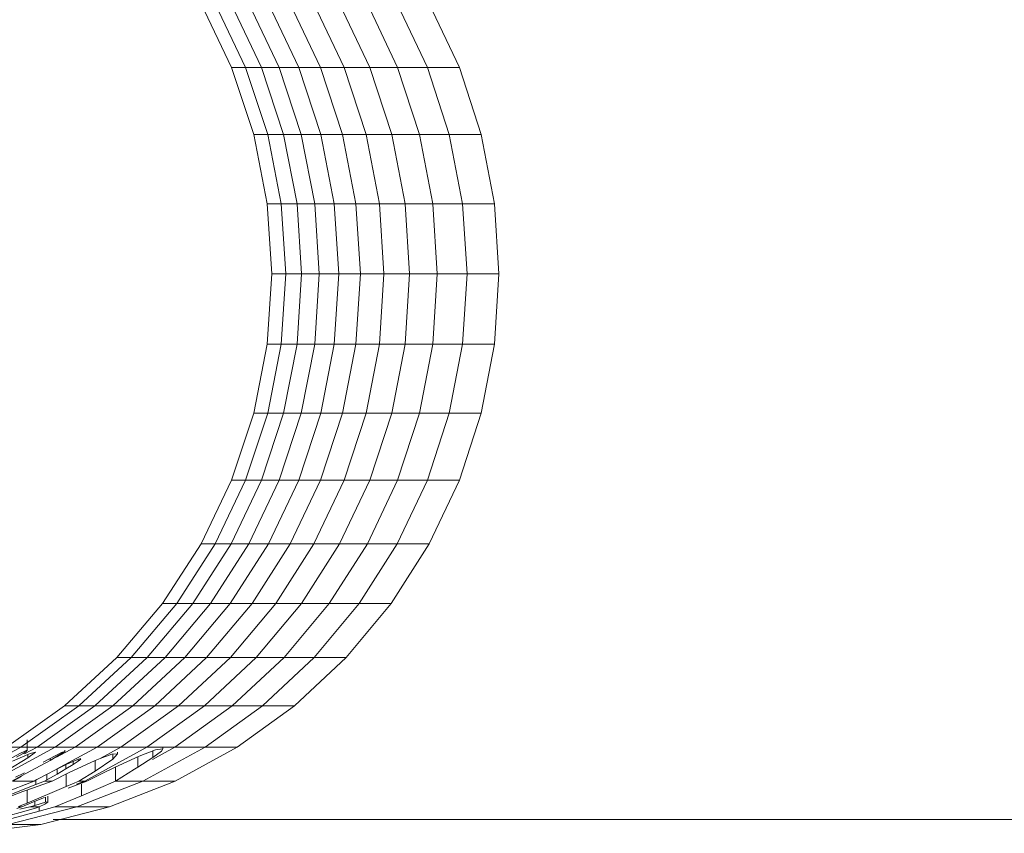
# Model space of a CAD drawing. Units: millimetres. Extents: x -1627 to 5093, y -1779 to 2973.
# Drawn here: x -153 to -85, y 973 to 1029 of the extents above; entities that cross this region are included whole.
import ezdxf

# ---------------------------------------------------------------- set-up
doc = ezdxf.new("R2010")
doc.units = ezdxf.units.MM
doc.layers.add('4', color=7, linetype='Continuous', lineweight=9)
doc.layers.add('NW205 Cycle 3D_dwg', color=8, linetype='Continuous', lineweight=9)

# ---------------------------------------------------------------- blocks, each defined once
blk = doc.blocks.new('NW205 Cycle 3D_dwg_2056010201-457034-Level 1')
at = {"layer": '4'}
for points, knots in [([(272.707, 737.092), (271.967, 737.092), (269.478, 737.092), (265.312, 737.092), (260.278, 737.092), (255.375, 737.092), (251.394, 737.092), (248.273, 737.092), (245.964, 737.092), (244.063, 737.092), (242.562, 737.092), (241.434, 737.092), (240.349, 737.092), (238.998, 737.092), (237.429, 737.092), (235.636, 737.092), (233.227, 737.092), (229.938, 737.092), (224.822, 737.092), (217.962, 737.092), (211.603, 737.092), (206.538, 737.092), (202.836, 737.092), (199.896, 737.092), (197.66, 737.092), (196.057, 737.092), (194.503, 737.092), (192.455, 737.092), (189.959, 737.092), (187.057, 737.092), (183.312, 737.092), (178.858, 737.092), (173.446, 737.092), (168.055, 737.092), (162.77, 737.092), (157.946, 737.092), (153.552, 737.092), (150.871, 737.092), (149.585, 737.092), (149.568, 737.092)], [0.5426212, 0.5426212, 0.5426212, 0.5426212, 0.547619, 0.5595238, 0.5714286, 0.5833333, 0.5952381, 0.6011905, 0.6071429, 0.6130952, 0.6160714, 0.6190476, 0.6220238, 0.625, 0.6309524, 0.6369048, 0.6428571, 0.6547619, 0.6666667, 0.6785714, 0.6904762, 0.6964286, 0.702381, 0.7083333, 0.7113095, 0.7142857, 0.7172619, 0.7202381, 0.7261905, 0.7321429, 0.7380952, 0.75, 0.7619048, 0.7767857, 0.7916667, 0.8065476, 0.8214286, 0.8363095, 0.8365164, 0.8365164, 0.8365164, 0.8365164]), ([(149.568, 737.092), (149.839, 737.092), (151.137, 737.092), (153.576, 737.092), (158.22, 737.092), (163.407, 737.092), (169.2, 737.092), (173.862, 737.092), (178.858, 737.092), (183.312, 737.092), (187.057, 737.092), (189.959, 737.092), (192.455, 737.092), (194.503, 737.092), (196.057, 737.092), (197.66, 737.092), (199.896, 737.092), (202.836, 737.092), (206.538, 737.092), (211.603, 737.092), (217.962, 737.092), (224.822, 737.092), (229.938, 737.092), (233.227, 737.092), (235.636, 737.092), (237.428, 737.092), (238.999, 737.092), (240.348, 737.092), (241.799, 737.092), (243.688, 737.092), (246.721, 737.092), (250.599, 737.092), (255.374, 737.092), (261.913, 737.092), (267.725, 737.092), (271.967, 737.092), (272.707, 737.092)], [0.1634836, 0.1634836, 0.1634836, 0.1634836, 0.1666667, 0.1785714, 0.1904762, 0.2142857, 0.2261905, 0.2380952, 0.25, 0.2619048, 0.2678571, 0.2738095, 0.2797619, 0.2827381, 0.2857143, 0.2886905, 0.2916667, 0.297619, 0.3035714, 0.3095238, 0.3214286, 0.3333333, 0.3452381, 0.3571429, 0.3630952, 0.3690476, 0.375, 0.3779762, 0.3809524, 0.3869048, 0.3928571, 0.4047619, 0.4166667, 0.4285714, 0.452381, 0.4573788, 0.4573788, 0.4573788, 0.4573788])]:
    blk.add_open_spline(points, degree=3, knots=knots, dxfattribs=at)
blk = doc.blocks.new('NW205 Cycle 3D_dwg_2056010201$1$ATF-457087-Level 1')
at = {"layer": '4'}
for points, knots in [([(272.707, 737.092), (271.967, 737.092), (269.478, 737.092), (265.312, 737.092), (260.278, 737.092), (255.375, 737.092), (251.394, 737.092), (248.273, 737.092), (245.964, 737.092), (244.063, 737.092), (242.562, 737.092), (241.434, 737.092), (240.349, 737.092), (238.998, 737.092), (237.429, 737.092), (235.636, 737.092), (233.227, 737.092), (229.938, 737.092), (224.822, 737.092), (217.962, 737.092), (211.603, 737.092), (206.538, 737.092), (202.836, 737.092), (199.896, 737.092), (197.66, 737.092), (196.057, 737.092), (194.503, 737.092), (192.455, 737.092), (189.959, 737.092), (187.057, 737.092), (183.312, 737.092), (178.858, 737.092), (173.446, 737.092), (168.055, 737.092), (162.77, 737.092), (157.946, 737.092), (153.552, 737.092), (150.871, 737.092), (149.585, 737.092), (149.568, 737.092)], [0.5426212, 0.5426212, 0.5426212, 0.5426212, 0.547619, 0.5595238, 0.5714286, 0.5833333, 0.5952381, 0.6011905, 0.6071429, 0.6130952, 0.6160714, 0.6190476, 0.6220238, 0.625, 0.6309524, 0.6369048, 0.6428571, 0.6547619, 0.6666667, 0.6785714, 0.6904762, 0.6964286, 0.702381, 0.7083333, 0.7113095, 0.7142857, 0.7172619, 0.7202381, 0.7261905, 0.7321429, 0.7380952, 0.75, 0.7619048, 0.7767857, 0.7916667, 0.8065476, 0.8214286, 0.8363095, 0.8365164, 0.8365164, 0.8365164, 0.8365164]), ([(149.568, 737.092), (149.839, 737.092), (151.137, 737.092), (153.576, 737.092), (158.22, 737.092), (163.407, 737.092), (169.2, 737.092), (173.862, 737.092), (178.858, 737.092), (183.312, 737.092), (187.057, 737.092), (189.959, 737.092), (192.455, 737.092), (194.503, 737.092), (196.057, 737.092), (197.66, 737.092), (199.896, 737.092), (202.836, 737.092), (206.538, 737.092), (211.603, 737.092), (217.962, 737.092), (224.822, 737.092), (229.938, 737.092), (233.227, 737.092), (235.636, 737.092), (237.428, 737.092), (238.999, 737.092), (240.348, 737.092), (241.799, 737.092), (243.688, 737.092), (246.721, 737.092), (250.599, 737.092), (255.374, 737.092), (261.913, 737.092), (267.725, 737.092), (271.967, 737.092), (272.707, 737.092)], [0.1634836, 0.1634836, 0.1634836, 0.1634836, 0.1666667, 0.1785714, 0.1904762, 0.2142857, 0.2261905, 0.2380952, 0.25, 0.2619048, 0.2678571, 0.2738095, 0.2797619, 0.2827381, 0.2857143, 0.2886905, 0.2916667, 0.297619, 0.3035714, 0.3095238, 0.3214286, 0.3333333, 0.3452381, 0.3571429, 0.3630952, 0.3690476, 0.375, 0.3779762, 0.3809524, 0.3869048, 0.3928571, 0.4047619, 0.4166667, 0.4285714, 0.452381, 0.4573788, 0.4573788, 0.4573788, 0.4573788])]:
    blk.add_open_spline(points, degree=3, knots=knots, dxfattribs=at)
blk = doc.blocks.new('NW205 Cycle 3D_dwg-457030-Level 1')
for name in ['NW205 Cycle 3D_dwg_2056010201-457034-Level 1', 'NW205 Cycle 3D_dwg_2056010201$1$ATF-457087-Level 1']:
    blk.add_blockref(name, (0, 0))
blk = doc.blocks.new('1_DWG-457387-Level 1')
at = {"lineweight": 9}
for p, q in [((3125.49, 1034.5), (3123.357, 1038.943)), ((3126.467, 1034.5), (3124.339, 1038.943)), ((3127.573, 1034.5), (3125.448, 1038.943)), ((3128.81, 1034.5), (3126.689, 1038.943)), ((3130.181, 1034.5), (3128.063, 1038.943)), ((3131.689, 1034.5), (3129.574, 1038.943)), ((3133.336, 1034.5), (3131.224, 1038.943)), ((3135.126, 1034.5), (3133.016, 1038.943)), ((3137.06, 1034.5), (3134.953, 1038.943)), ((3139.141, 1034.5), (3137.036, 1038.943)), ((3141.37, 1034.5), (3139.268, 1038.943)), ((3126.467, 1034.5), (3125.49, 1034.5)), ((3127.038, 1029.831), (3125.49, 1034.5)), ((3127.573, 1034.5), (3126.467, 1034.5)), ((3128.012, 1029.831), (3126.467, 1034.5)), ((3128.81, 1034.5), (3127.573, 1034.5)), ((3129.115, 1029.831), (3127.573, 1034.5)), ((3130.181, 1034.5), (3128.81, 1034.5)), ((3130.349, 1029.831), (3128.81, 1034.5)), ((3131.689, 1034.5), (3130.181, 1034.5)), ((3131.718, 1029.831), (3130.181, 1034.5)), ((3133.336, 1034.5), (3131.689, 1034.5)), ((3133.224, 1029.831), (3131.689, 1034.5)), ((3135.126, 1034.5), (3133.336, 1034.5)), ((3134.87, 1029.831), (3133.336, 1034.5)), ((3137.06, 1034.5), (3135.126, 1034.5)), ((3136.657, 1029.831), (3135.126, 1034.5)), ((3139.141, 1034.5), (3137.06, 1034.5)), ((3138.59, 1029.831), (3137.06, 1034.5)), ((3141.37, 1034.5), (3139.141, 1034.5)), ((3140.668, 1029.831), (3139.141, 1034.5)), ((3142.895, 1029.831), (3141.37, 1034.5)), ((3128.012, 1029.831), (3127.038, 1029.831)), ((3127.977, 1025.008), (3127.038, 1029.831)), ((3129.115, 1029.831), (3128.012, 1029.831)), ((3128.949, 1025.008), (3128.012, 1029.831)), ((3130.349, 1029.831), (3129.115, 1029.831)), ((3130.05, 1025.008), (3129.115, 1029.831)), ((3131.718, 1029.831), (3130.349, 1029.831)), ((3131.283, 1025.008), (3130.349, 1029.831)), ((3133.224, 1029.831), (3131.718, 1029.831)), ((3132.65, 1025.008), (3131.718, 1029.831)), ((3134.87, 1029.831), (3133.224, 1029.831)), ((3134.155, 1025.008), (3133.224, 1029.831)), ((3136.657, 1029.831), (3134.87, 1029.831)), ((3135.799, 1025.008), (3134.87, 1029.831)), ((3138.59, 1029.831), (3136.657, 1029.831)), ((3137.586, 1025.008), (3136.657, 1029.831)), ((3140.668, 1029.831), (3138.59, 1029.831)), ((3139.517, 1025.008), (3138.59, 1029.831)), ((3142.895, 1029.831), (3140.668, 1029.831)), ((3141.595, 1025.008), (3140.668, 1029.831)), ((3142.895, 1029.831), (3143.821, 1025.008)), ((3128.949, 1025.008), (3127.977, 1025.008)), ((3128.292, 1020.108), (3127.977, 1025.008)), ((3130.05, 1025.008), (3128.949, 1025.008)), ((3129.263, 1020.108), (3128.949, 1025.008)), ((3131.283, 1025.008), (3130.05, 1025.008)), ((3130.364, 1020.108), (3130.05, 1025.008)), ((3132.65, 1025.008), (3131.283, 1025.008)), ((3131.596, 1020.108), (3131.283, 1025.008)), ((3134.155, 1025.008), (3132.65, 1025.008)), ((3132.963, 1020.108), (3132.65, 1025.008)), ((3135.799, 1025.008), (3134.155, 1025.008)), ((3134.467, 1020.108), (3134.155, 1025.008)), ((3137.586, 1025.008), (3135.799, 1025.008)), ((3136.111, 1020.108), (3135.799, 1025.008)), ((3139.517, 1025.008), (3137.586, 1025.008)), ((3137.897, 1020.108), (3137.586, 1025.008)), ((3141.595, 1025.008), (3139.517, 1025.008)), ((3139.828, 1020.108), (3139.517, 1025.008)), ((3143.821, 1025.008), (3141.595, 1025.008)), ((3141.905, 1020.108), (3141.595, 1025.008)), ((3144.131, 1020.108), (3143.821, 1025.008)), ((3128.292, 1020.108), (3127.977, 1015.208)), ((3129.263, 1020.108), (3128.292, 1020.108)), ((3129.263, 1020.108), (3128.949, 1015.208)), ((3130.364, 1020.108), (3129.263, 1020.108)), ((3130.364, 1020.108), (3130.05, 1015.208)), ((3131.596, 1020.108), (3130.364, 1020.108)), ((3131.596, 1020.108), (3131.283, 1015.208)), ((3132.963, 1020.108), (3131.596, 1020.108)), ((3132.963, 1020.108), (3132.65, 1015.208)), ((3134.467, 1020.108), (3132.963, 1020.108)), ((3134.467, 1020.108), (3134.155, 1015.208)), ((3136.111, 1020.108), (3134.467, 1020.108)), ((3136.111, 1020.108), (3135.799, 1015.208)), ((3137.897, 1020.108), (3136.111, 1020.108)), ((3137.897, 1020.108), (3137.586, 1015.208)), ((3139.828, 1020.108), (3137.897, 1020.108)), ((3139.828, 1020.108), (3139.517, 1015.208)), ((3141.905, 1020.108), (3139.828, 1020.108)), ((3141.905, 1020.108), (3141.595, 1015.208)), ((3144.131, 1020.108), (3141.905, 1020.108)), ((3143.821, 1015.208), (3144.131, 1020.108)), ((3127.038, 1010.385), (3127.977, 1015.208)), ((3128.949, 1015.208), (3127.977, 1015.208)), ((3128.012, 1010.385), (3128.949, 1015.208)), ((3130.05, 1015.208), (3128.949, 1015.208)), ((3129.115, 1010.385), (3130.05, 1015.208)), ((3131.283, 1015.208), (3130.05, 1015.208)), ((3130.349, 1010.385), (3131.283, 1015.208)), ((3132.65, 1015.208), (3131.283, 1015.208)), ((3131.718, 1010.385), (3132.65, 1015.208)), ((3134.155, 1015.208), (3132.65, 1015.208)), ((3133.224, 1010.385), (3134.155, 1015.208)), ((3135.799, 1015.208), (3134.155, 1015.208)), ((3134.87, 1010.385), (3135.799, 1015.208)), ((3137.586, 1015.208), (3135.799, 1015.208)), ((3136.657, 1010.385), (3137.586, 1015.208)), ((3139.517, 1015.208), (3137.586, 1015.208)), ((3138.59, 1010.385), (3139.517, 1015.208)), ((3141.595, 1015.208), (3139.517, 1015.208)), ((3140.668, 1010.385), (3141.595, 1015.208)), ((3143.821, 1015.208), (3141.595, 1015.208)), ((3142.895, 1010.385), (3143.821, 1015.208)), ((3125.49, 1005.715), (3127.038, 1010.385)), ((3126.467, 1005.715), (3128.012, 1010.385)), ((3128.012, 1010.385), (3127.038, 1010.385)), ((3127.573, 1005.715), (3129.115, 1010.385)), ((3129.115, 1010.385), (3128.012, 1010.385)), ((3128.81, 1005.715), (3130.349, 1010.385)), ((3130.349, 1010.385), (3129.115, 1010.385)), ((3130.181, 1005.715), (3131.718, 1010.385)), ((3131.718, 1010.385), (3130.349, 1010.385)), ((3131.689, 1005.715), (3133.224, 1010.385)), ((3133.224, 1010.385), (3131.718, 1010.385)), ((3134.87, 1010.385), (3133.224, 1010.385)), ((3133.336, 1005.715), (3134.87, 1010.385)), ((3136.657, 1010.385), (3134.87, 1010.385)), ((3135.126, 1005.715), (3136.657, 1010.385)), ((3138.59, 1010.385), (3136.657, 1010.385)), ((3137.06, 1005.715), (3138.59, 1010.385)), ((3140.668, 1010.385), (3138.59, 1010.385)), ((3139.141, 1005.715), (3140.668, 1010.385)), ((3142.895, 1010.385), (3140.668, 1010.385)), ((3141.37, 1005.716), (3142.895, 1010.385)), ((3123.357, 1001.273), (3125.49, 1005.715)), ((3124.339, 1001.273), (3126.467, 1005.715)), ((3125.448, 1001.273), (3127.573, 1005.715)), ((3126.467, 1005.715), (3125.49, 1005.715)), ((3127.573, 1005.715), (3126.467, 1005.715)), ((3126.689, 1001.273), (3128.81, 1005.715)), ((3128.81, 1005.715), (3127.573, 1005.715)), ((3128.063, 1001.273), (3130.181, 1005.715)), ((3130.181, 1005.715), (3128.81, 1005.715)), ((3129.574, 1001.273), (3131.689, 1005.715)), ((3131.689, 1005.715), (3130.181, 1005.715)), ((3131.224, 1001.273), (3133.336, 1005.715)), ((3133.336, 1005.715), (3131.689, 1005.715)), ((3133.016, 1001.273), (3135.126, 1005.715)), ((3135.126, 1005.715), (3133.336, 1005.715)), ((3134.953, 1001.273), (3137.06, 1005.715)), ((3137.06, 1005.715), (3135.126, 1005.715)), ((3137.036, 1001.273), (3139.141, 1005.715)), ((3139.141, 1005.715), (3137.06, 1005.715)), ((3141.37, 1005.716), (3139.141, 1005.715)), ((3139.268, 1001.273), (3141.37, 1005.716)), ((3120.674, 997.127), (3123.357, 1001.273)), ((3121.661, 997.127), (3124.339, 1001.273)), ((3122.775, 997.127), (3125.448, 1001.273)), ((3124.339, 1001.273), (3123.357, 1001.273)), ((3124.02, 997.127), (3126.689, 1001.273)), ((3125.448, 1001.273), (3124.339, 1001.273)), ((3125.398, 997.127), (3128.063, 1001.273)), ((3126.689, 1001.273), (3125.448, 1001.273)), ((3128.063, 1001.273), (3126.689, 1001.273)), ((3126.912, 997.127), (3129.574, 1001.273)), ((3129.574, 1001.273), (3128.063, 1001.273)), ((3128.566, 997.127), (3131.224, 1001.273)), ((3131.224, 1001.273), (3129.574, 1001.273)), ((3130.361, 997.127), (3133.016, 1001.273)), ((3133.016, 1001.273), (3131.224, 1001.273)), ((3132.301, 997.127), (3134.953, 1001.273)), ((3134.953, 1001.273), (3133.016, 1001.273)), ((3134.387, 997.127), (3137.036, 1001.273)), ((3137.036, 1001.273), (3134.953, 1001.273)), ((3136.622, 997.128), (3139.268, 1001.273)), ((3139.268, 1001.273), (3137.036, 1001.273)), ((3117.483, 993.344), (3120.674, 997.127)), ((3118.476, 993.344), (3121.661, 997.127)), ((3119.596, 993.344), (3122.775, 997.127)), ((3121.661, 997.127), (3120.674, 997.127)), ((3120.846, 993.344), (3124.02, 997.127)), ((3122.775, 997.127), (3121.661, 997.127)), ((3122.228, 993.344), (3125.398, 997.127)), ((3124.02, 997.127), (3122.775, 997.127)), ((3123.747, 993.344), (3126.912, 997.127)), ((3125.398, 997.127), (3124.02, 997.127)), ((3126.912, 997.127), (3125.398, 997.127)), ((3125.404, 993.344), (3128.566, 997.127)), ((3128.566, 997.127), (3126.912, 997.127)), ((3127.203, 993.344), (3130.361, 997.127)), ((3130.361, 997.127), (3128.566, 997.127)), ((3129.147, 993.344), (3132.301, 997.127)), ((3132.301, 997.127), (3130.361, 997.127)), ((3131.236, 993.344), (3134.387, 997.127)), ((3134.387, 997.127), (3132.301, 997.127)), ((3133.475, 993.344), (3136.622, 997.128)), ((3136.622, 997.128), (3134.387, 997.127)), ((3113.836, 989.983), (3117.483, 993.344)), ((3114.835, 989.983), (3118.476, 993.344)), ((3115.962, 989.983), (3119.596, 993.344)), ((3117.216, 989.983), (3120.846, 993.344)), ((3118.476, 993.344), (3117.483, 993.344)), ((3119.596, 993.344), (3118.476, 993.344)), ((3118.604, 989.983), (3122.228, 993.344)), ((3120.846, 993.344), (3119.596, 993.344)), ((3120.127, 989.983), (3123.747, 993.344)), ((3122.228, 993.344), (3120.846, 993.344)), ((3121.789, 989.983), (3125.404, 993.344)), ((3123.747, 993.344), (3122.228, 993.344)), ((3123.592, 989.983), (3127.203, 993.344)), ((3125.404, 993.344), (3123.747, 993.344)), ((3127.203, 993.344), (3125.404, 993.344)), ((3125.539, 989.983), (3129.147, 993.344)), ((3129.147, 993.344), (3127.203, 993.344)), ((3127.634, 989.983), (3131.236, 993.344)), ((3131.236, 993.344), (3129.147, 993.344)), ((3129.876, 989.983), (3133.475, 993.344)), ((3133.475, 993.344), (3131.236, 993.344)), ((3109.79, 987.097), (3113.836, 989.983)), ((3110.797, 987.097), (3114.835, 989.983)), ((3111.929, 987.097), (3115.962, 989.983)), ((3113.19, 987.097), (3117.216, 989.983)), ((3114.835, 989.983), (3113.836, 989.983)), ((3114.583, 987.097), (3118.604, 989.983)), ((3115.962, 989.983), (3114.835, 989.983)), ((3117.216, 989.983), (3115.962, 989.983)), ((3116.111, 987.097), (3120.127, 989.983)), ((3118.604, 989.983), (3117.216, 989.983)), ((3117.777, 987.097), (3121.789, 989.983)), ((3120.127, 989.983), (3118.604, 989.983)), ((3119.585, 987.097), (3123.592, 989.983)), ((3121.789, 989.983), (3120.127, 989.983)), ((3121.536, 987.097), (3125.539, 989.983)), ((3123.592, 989.983), (3121.789, 989.983)), ((3125.539, 989.983), (3123.592, 989.983)), ((3123.635, 987.097), (3127.634, 989.983)), ((3127.634, 989.983), (3125.539, 989.983)), ((3125.882, 987.098), (3129.876, 989.983)), ((3129.876, 989.983), (3127.634, 989.983)), ((3111.225, 987.618), (3111.225, 986.832)), ((3106.424, 984.732), (3110.797, 987.097)), ((3108.83, 984.732), (3113.19, 987.097)), ((3110.797, 987.097), (3109.79, 987.097)), ((3109.949, 986.247), (3110.779, 986.67)), ((3110.22, 986.123), (3111.445, 986.667)), ((3110.487, 986.39), (3110.955, 986.663)), ((3110.779, 986.67), (3111.022, 986.789)), ((3111.929, 987.097), (3110.797, 987.097)), ((3110.955, 986.663), (3111.208, 986.822)), ((3111.022, 986.789), (3111.167, 986.855)), ((3111.054, 986.623), (3111.929, 987.097)), ((3111.208, 986.863), (3111.167, 986.855)), ((3111.225, 986.832), (3111.208, 986.863)), ((3111.28, 986.353), (3111.805, 986.745)), ((3111.28, 986.594), (3111.28, 986.353)), ((3111.805, 986.745), (3111.445, 986.667)), ((3113.19, 987.097), (3111.929, 987.097)), ((3112.354, 986.046), (3113.623, 986.719)), ((3112.829, 986.174), (3113.858, 986.794)), ((3114.583, 987.097), (3113.19, 987.097)), ((3113.281, 985.559), (3116.111, 987.097)), ((3113.281, 986.39), (3114.583, 987.097)), ((3113.858, 986.794), (3113.623, 986.719)), ((3113.858, 986.881), (3113.858, 986.794)), ((3116.111, 987.097), (3114.583, 987.097)), ((3115.245, 984.732), (3119.585, 987.097)), ((3117.777, 987.097), (3116.111, 987.097)), ((3116.32, 986.304), (3117.777, 987.097)), ((3117.13, 986.603), (3116.32, 986.304)), ((3117.536, 986.622), (3117.13, 986.603)), ((3117.202, 986.258), (3117.536, 986.622)), ((3117.202, 986.606), (3117.202, 986.258)), ((3117.328, 985.684), (3119.052, 986.463)), ((3117.536, 986.738), (3117.536, 986.622)), ((3119.585, 987.097), (3117.777, 987.097)), ((3119.052, 986.463), (3120.183, 986.91)), ((3119.304, 984.732), (3123.635, 987.097)), ((3121.536, 987.097), (3119.585, 987.097)), ((3119.962, 986.238), (3121.536, 987.097)), ((3120.007, 986.84), (3120.007, 986.375)), ((3120.007, 986.375), (3120.602, 986.811)), ((3120.705, 986.989), (3120.183, 986.91)), ((3120.602, 986.811), (3120.705, 986.989)), ((3120.705, 987.114), (3120.705, 986.989)), ((3123.635, 987.097), (3121.536, 987.097)), ((3121.555, 984.732), (3125.882, 987.098)), ((3125.882, 987.098), (3123.635, 987.097)), ((3109.9, 985.51), (3111.28, 986.353)), ((3110.829, 985.093), (3112.829, 986.174)), ((3112.829, 986.298), (3112.829, 986.174)), ((3113.393, 985.609), (3114.002, 985.906)), ((3113.938, 985.581), (3114.437, 985.884)), ((3113.938, 985.875), (3113.938, 985.581)), ((3114.002, 985.906), (3114.485, 986.129)), ((3114.126, 985.297), (3115.97, 986.158)), ((3114.437, 986.129), (3114.437, 985.884)), ((3114.437, 985.884), (3114.787, 986.113)), ((3114.485, 986.129), (3114.817, 986.265)), ((3114.787, 986.265), (3114.787, 986.113)), ((3114.787, 986.113), (3114.972, 986.257)), ((3114.817, 986.265), (3114.982, 986.308)), ((3116.32, 986.304), (3115.97, 986.158)), ((3115.983, 985.433), (3117.202, 986.258)), ((3115.983, 986.158), (3115.983, 985.433)), ((3118.944, 986.414), (3118.944, 985.696)), ((3118.944, 985.696), (3120.007, 986.375)), ((3110.163, 984.732), (3110.829, 985.093)), ((3111.012, 985.283), (3110.427, 984.998)), ((3111.054, 985.307), (3111.012, 985.283)), ((3112.687, 985.246), (3111.92, 984.84)), ((3112.602, 984.815), (3113.316, 985.219)), ((3112.602, 985.201), (3112.602, 984.815)), ((3113.112, 985.467), (3112.687, 985.246)), ((3114.126, 985.297), (3112.973, 984.732)), ((3113.393, 985.609), (3113.112, 985.467)), ((3113.316, 985.219), (3113.938, 985.581)), ((3113.316, 985.57), (3113.316, 985.219)), ((3113.952, 985.212), (3113.952, 984.343)), ((3114.837, 984.732), (3115.983, 985.433)), ((3116.418, 985.245), (3115.403, 984.732)), ((3116.418, 985.245), (3117.328, 985.684)), ((3117.384, 985.709), (3117.383, 984.732)), ((3117.383, 984.732), (3118.72, 985.561)), ((3118.72, 985.561), (3118.944, 985.696)), ((3111.13, 984.503), (3107.1, 982.925)), ((3111.83, 984.486), (3107.849, 982.925)), ((3110.228, 984.732), (3110.829, 985.058)), ((3111.719, 984.732), (3110.228, 984.732)), ((3111.719, 984.732), (3111.13, 984.503)), ((3111.13, 984.506), (3111.13, 984.503)), ((3112.973, 984.732), (3111.666, 984.272)), ((3111.92, 984.84), (3111.719, 984.732)), ((3111.83, 984.792), (3111.83, 984.506)), ((3112.451, 984.732), (3111.83, 984.486)), ((3112.451, 984.732), (3112.602, 984.815)), ((3112.973, 984.732), (3112.451, 984.732)), ((3114.837, 984.732), (3113.952, 984.343)), ((3115.403, 984.732), (3114.086, 984.238)), ((3115.245, 984.732), (3114.668, 984.506)), ((3114.708, 982.925), (3119.304, 984.732)), ((3115.245, 984.732), (3114.837, 984.732)), ((3115.019, 983.702), (3117.383, 984.732)), ((3115.019, 984.506), (3115.019, 983.702)), ((3115.403, 984.732), (3115.245, 984.732)), ((3116.965, 982.925), (3121.555, 984.732)), ((3119.304, 984.732), (3117.383, 984.732)), ((3121.555, 984.732), (3119.304, 984.732)), ((3110.932, 984.002), (3110.108, 983.691)), ((3111.666, 984.272), (3110.932, 984.002)), ((3111.228, 983.202), (3113.952, 984.343)), ((3111.228, 984.11), (3111.228, 983.202)), ((3113.161, 982.925), (3115.019, 983.702)), ((3110.64, 982.963), (3111.228, 983.202)), ((3111.673, 983.275), (3111.017, 982.997)), ((3111.421, 982.925), (3111.77, 983.037)), ((3112.44, 983.589), (3111.673, 983.275)), ((3111.77, 983.315), (3111.77, 983.037)), ((3111.77, 983.037), (3112.516, 983.252)), ((3112.083, 982.925), (3112.465, 983.111)), ((3112.675, 983.252), (3112.465, 983.111)), ((3112.516, 983.619), (3112.516, 983.252)), ((3112.516, 983.252), (3112.67, 983.281)), ((3112.67, 983.68), (3112.67, 983.281)), ((3112.67, 983.281), (3112.675, 983.252)), ((3112.675, 983.682), (3112.675, 983.252)), ((3108.757, 981.757), (3112.073, 982.629)), ((3110.996, 982.607), (3109.813, 982.282)), ((3109.922, 981.704), (3114.708, 982.925)), ((3110.855, 982.925), (3110.511, 982.825)), ((3110.64, 982.925), (3110.855, 982.925)), ((3110.714, 982.778), (3111.421, 982.925)), ((3111.017, 982.997), (3110.855, 982.925)), ((3111.896, 982.866), (3110.996, 982.607)), ((3111.421, 982.925), (3112.083, 982.925)), ((3112.083, 982.925), (3111.896, 982.866)), ((3112.073, 982.925), (3112.073, 982.629)), ((3112.073, 982.629), (3113.161, 982.925)), ((3112.183, 981.704), (3116.965, 982.925)), ((3114.708, 982.925), (3113.161, 982.925)), ((3116.965, 982.925), (3114.708, 982.925)), ((3107.284, 981.088), (3112.183, 981.704)), ((3112.183, 981.704), (3109.922, 981.704))]:
    blk.add_line(p, q, dxfattribs=at)

msp = doc.modelspace()

# ---------------------------------------------------------------- block references
at = {"lineweight": 9}
msp.add_blockref('1_DWG-457387-Level 1', (-3264.012, -8.435), dxfattribs=at)
at = {"layer": 'NW205 Cycle 3D_dwg', "color": 7}
msp.add_blockref('NW205 Cycle 3D_dwg-457030-Level 1', (-300.523, 236.52), dxfattribs=at)

doc.saveas('drawing.dxf')
